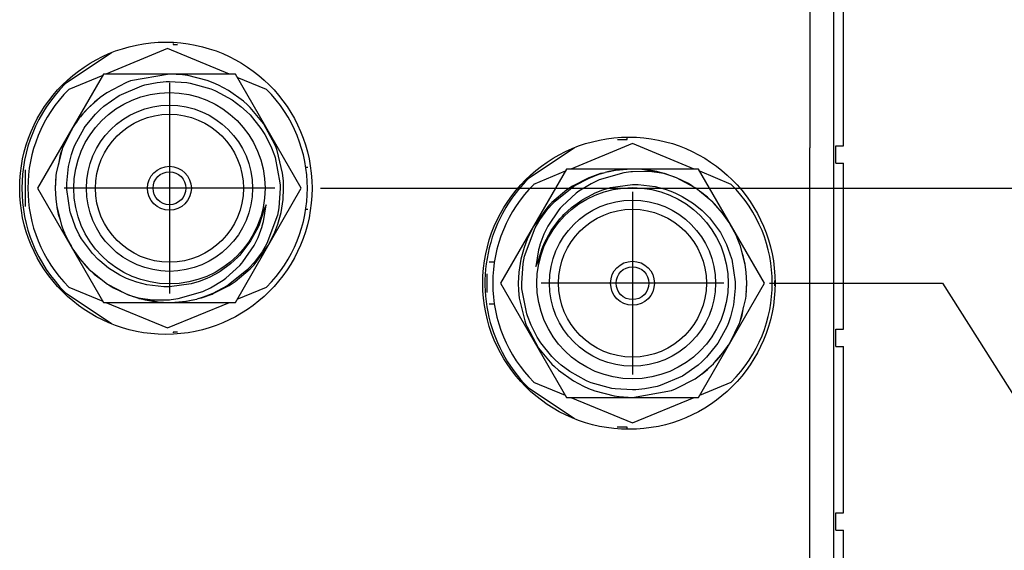
# Model space of a CAD drawing. Units: millimetres. Extents: x 25 to 453, y 153 to 425.
# Drawn here: x 219 to 246, y 277 to 291 of the extents above; entities that cross this region are included whole.
import ezdxf

# ---------------------------------------------------------------- set-up
doc = ezdxf.new("R2010")
doc.units = ezdxf.units.MM
doc.linetypes.add('DOT_CENTER', pattern=[14, 12, -1, 0, -1])
doc.layers.add('1', color=7, linetype='Continuous')
doc.styles.add('CONVERTER_11', font='txt.shx', dxfattribs={"width": 0.9})
doc.dimstyles.new('ME10_DIM_29', dxfattribs={"dimtxt": 3.5, "dimasz": 0.18, "dimexe": 2.03, "dimexo": 1.27, "dimgap": 2.54, "dimtad": 1, "dimdec": 1, "dimdsep": 46, "dimtxsty": 'CONVERTER_11', "dimsah": 1, "dimcen": 0.09, "dimclrd": 140, "dimclre": 140, "dimclrt": 4, "dimadec": 0, "dimazin": 0, "dimtfac": 1, "dimtdec": 4, "dimtix": 1, "dimtofl": 0, "dimtmove": 0, "dimatfit": 0, "dimfxl": 1, "dimtolj": 1, "dimtzin": 0, "dimarcsym": 0})
doc.dimstyles.new('ME10_DIM_30', dxfattribs={"dimtxt": 3.5, "dimasz": 0.18, "dimexe": 2.03, "dimexo": 1.27, "dimgap": 2.54, "dimtad": 1, "dimdec": 1, "dimdsep": 46, "dimtxsty": 'CONVERTER_11', "dimsah": 1, "dimcen": 0.09, "dimclrd": 140, "dimclre": 140, "dimclrt": 4, "dimadec": 0, "dimazin": 0, "dimtfac": 1, "dimtdec": 4, "dimtix": 1, "dimtofl": 0, "dimtmove": 0, "dimatfit": 0, "dimfxl": 1, "dimtolj": 1, "dimtzin": 0, "dimarcsym": 0})
doc.dimstyles.new('ME10_DIM_31', dxfattribs={"dimtxt": 3.5, "dimasz": 0.18, "dimexe": 2.03, "dimexo": 1.27, "dimgap": 2.54, "dimtad": 1, "dimdec": 1, "dimdsep": 46, "dimtxsty": 'CONVERTER_11', "dimsah": 1, "dimcen": 0.09, "dimclrd": 140, "dimclre": 140, "dimclrt": 4, "dimadec": 0, "dimazin": 0, "dimtfac": 1, "dimtdec": 4, "dimtix": 1, "dimtofl": 0, "dimtmove": 0, "dimatfit": 0, "dimfxl": 1, "dimtolj": 1, "dimtzin": 0, "dimarcsym": 0})

# ---------------------------------------------------------------- blocks, each defined once
blk = doc.blocks.new('15_Overlay_Rebel_Enhanced__1', base_point=(201.194, 241.147))
at = {"color": 7, "linetype": 'Continuous'}
for p in [(240.716, 333.392), (240.716, 265.13)]:
    blk.add_line(p, (240.716, 287.839), dxfattribs=at)
for centre in [(222.809, 286.717), (235.684, 284.076)]:
    blk.add_circle(centre, 4.064, dxfattribs=at)
blk = doc.blocks.new('gasket_emi_compressed_purcell_m__22', base_point=(241.375, 257.273))
at = {"color": 7, "linetype": 'Continuous'}
for p, q in [((241.649, 287.898), (241.649, 292.52)), ((241.441, 287.416), (241.441, 287.898)), ((241.441, 287.898), (241.645, 287.898)), ((241.645, 287.898), (241.649, 287.898)), ((241.441, 287.416), (241.645, 287.416)), ((241.645, 287.416), (241.649, 287.416)), ((241.649, 282.794), (241.649, 287.416)), ((241.441, 282.312), (241.441, 282.794)), ((241.441, 282.794), (241.645, 282.794)), ((241.645, 282.794), (241.649, 282.794)), ((241.441, 282.312), (241.645, 282.312)), ((241.645, 282.312), (241.649, 282.312)), ((241.649, 277.69), (241.649, 282.312)), ((241.441, 277.207), (241.441, 277.69)), ((241.441, 277.69), (241.645, 277.69)), ((241.645, 277.69), (241.649, 277.69)), ((241.441, 277.207), (241.645, 277.207)), ((241.645, 277.207), (241.649, 277.207)), ((241.649, 272.586), (241.649, 277.207))]:
    blk.add_line(p, q, dxfattribs=at)
blk = doc.blocks.new('FP_Rebel_2wide_144827C-01__24', base_point=(201.04, 240.893))
at = {"color": 7, "linetype": 'Continuous'}
for p, q in [((241.375, 369.541), (241.375, 264.489)), ((221.3, 290.481), (220.008, 289.618)), ((234.176, 287.84), (232.884, 286.976)), ((220.008, 283.817), (221.3, 282.953)), ((232.884, 281.175), (234.176, 280.312))]:
    blk.add_line(p, q, dxfattribs=at)
for centre, start, end in [((222.909, 286.717), 135, 225), ((235.784, 284.076), 135, 157.5), ((235.784, 284.076), 157.5, 225)]:
    blk.add_arc(centre, 4.102, start, end, dxfattribs=at)
blk = doc.blocks.new('Assy_FrontPanel_Rebel__28', base_point=(201.04, 240.893))
for name, p in [('FP_Rebel_2wide_144827C-01__24', (201.04, 240.893)), ('gasket_emi_compressed_purcell_m__22', (241.375, 257.273))]:
    blk.add_blockref(name, p)
blk = doc.blocks.new('13_Assy_FrontPanel_Rebel__30', base_point=(201.04, 239.039))
blk.add_blockref('Assy_FrontPanel_Rebel__28', (201.04, 240.893))
blk = doc.blocks.new('dielectric_1__35', base_point=(233.727, 282.018))
at = {"color": 7, "linetype": 'Continuous'}
for radius in [2.057, 0.61]:
    blk.add_circle((235.784, 284.076), radius, dxfattribs=at)
blk = doc.blocks.new('contact_1__36', base_point=(235.175, 283.466))
at = {"color": 7, "linetype": 'Continuous'}
for radius in [0.61, 0.457]:
    blk.add_circle((235.784, 284.076), radius, dxfattribs=at)
blk = doc.blocks.new('swmw_sma_220-511SF_01_1__37', base_point=(232.118, 280.901))
at = {"color": 7, "linetype": 'Continuous'}
for p, q in [((233.951, 287.251), (232.118, 284.076)), ((237.617, 287.251), (233.951, 287.251)), ((235.309, 287.215), (235.086, 287.166)), ((235.75, 287.251), (235.309, 287.215)), ((235.785, 287.251), (235.75, 287.251)), ((236.04, 287.24), (235.785, 287.251)), ((236.624, 287.138), (236.04, 287.24)), ((239.45, 284.076), (237.617, 287.251)), ((234.567, 287.008), (234.119, 286.779)), ((234.181, 286.792), (234.575, 287)), ((234.595, 287.02), (234.567, 287.008)), ((234.575, 287), (234.846, 287.105)), ((234.895, 287.124), (234.595, 287.02)), ((234.835, 286.938), (234.639, 286.844)), ((234.86, 286.948), (234.835, 286.938)), ((234.846, 287.105), (235.023, 287.158)), ((235.545, 287.146), (234.86, 286.948)), ((234.947, 287.135), (234.895, 287.124)), ((235.734, 287.172), (235.545, 287.146)), ((235.785, 287.176), (235.734, 287.172)), ((236.254, 287.181), (235.785, 287.176)), ((236.658, 287.128), (236.254, 287.181)), ((236.658, 287.128), (236.624, 287.138)), ((236.672, 287.124), (236.658, 287.128)), ((236.93, 287.037), (236.658, 287.128)), ((236.731, 287.106), (236.672, 287.124)), ((236.822, 287.073), (236.731, 287.106)), ((237.009, 287.005), (236.822, 287.073)), ((237.009, 287.005), (236.93, 287.037)), ((237.338, 286.845), (237.009, 287.005)), ((237.508, 286.742), (237.009, 287.005)), ((233.954, 286.67), (233.537, 286.319)), ((233.632, 286.36), (234.149, 286.772)), ((234.119, 286.779), (233.954, 286.67)), ((234.149, 286.772), (234.181, 286.792)), ((234.639, 286.844), (234.292, 286.632)), ((234.746, 286.587), (234.959, 286.671)), ((234.959, 286.671), (235.176, 286.736)), ((235.176, 286.736), (235.785, 286.82)), ((235.785, 286.82), (235.801, 286.821)), ((235.801, 286.821), (235.937, 286.82)), ((235.937, 286.82), (236.412, 286.764)), ((236.412, 286.764), (236.692, 286.691)), ((236.692, 286.691), (236.846, 286.637)), ((237.436, 286.787), (237.338, 286.845)), ((237.471, 286.761), (237.436, 286.787)), ((237.547, 286.717), (237.508, 286.742)), ((238.021, 286.329), (237.547, 286.717)), ((234.218, 286.578), (233.828, 286.222)), ((234.091, 286.182), (234.371, 286.387)), ((234.256, 286.606), (234.218, 286.578)), ((234.292, 286.632), (234.256, 286.606)), ((234.371, 286.387), (234.405, 286.408)), ((234.405, 286.408), (234.658, 286.547)), ((234.658, 286.547), (234.746, 286.587)), ((236.846, 286.637), (236.977, 286.583)), ((236.977, 286.583), (237.163, 286.492)), ((237.163, 286.492), (237.477, 286.295)), ((237.873, 286.467), (237.672, 286.614)), ((238.021, 286.329), (237.873, 286.467)), ((233.429, 286.204), (233.04, 285.672)), ((233.208, 285.841), (233.432, 286.143)), ((233.472, 286.252), (233.429, 286.204)), ((233.74, 286.121), (233.43, 285.665)), ((233.432, 286.143), (233.567, 286.294)), ((233.537, 286.319), (233.472, 286.252)), ((233.567, 286.294), (233.632, 286.36)), ((233.774, 286.162), (233.74, 286.121)), ((233.828, 286.222), (233.774, 286.162)), ((233.877, 285.984), (234.091, 286.182)), ((237.477, 286.295), (237.72, 286.098)), ((237.72, 286.098), (237.765, 286.056)), ((238.027, 286.323), (238.021, 286.329)), ((238.077, 286.272), (238.027, 286.323)), ((238.289, 286.026), (238.027, 286.323)), ((238.165, 286.167), (238.077, 286.272)), ((233.074, 285.616), (233.208, 285.841)), ((233.527, 285.543), (233.767, 285.864)), ((233.767, 285.864), (233.837, 285.943)), ((233.837, 285.943), (233.877, 285.984)), ((237.765, 286.056), (237.925, 285.89)), ((237.925, 285.89), (238.228, 285.482)), ((238.472, 285.766), (238.289, 286.026)), ((238.346, 285.951), (238.321, 285.981)), ((238.385, 285.89), (238.346, 285.951)), ((232.778, 284.825), (233.074, 285.616)), ((232.992, 285.587), (232.855, 285.3)), ((233.04, 285.672), (232.992, 285.587)), ((233.43, 285.665), (233.321, 285.443)), ((233.329, 285.176), (233.527, 285.543)), ((238.664, 285.412), (238.472, 285.766)), ((238.571, 285.597), (238.521, 285.677)), ((238.63, 285.475), (238.571, 285.597)), ((232.855, 285.3), (232.77, 285.073)), ((233.321, 285.443), (233.209, 285.143)), ((238.228, 285.482), (238.291, 285.372)), ((238.291, 285.372), (238.398, 285.156)), ((238.717, 285.292), (238.664, 285.412)), ((238.706, 285.318), (238.701, 285.329)), ((238.717, 285.292), (238.706, 285.318)), ((238.788, 285.103), (238.717, 285.292)), ((232.77, 285.073), (232.681, 284.746)), ((233.17, 285.002), (233.096, 284.542)), ((233.152, 284.657), (233.282, 285.066)), ((233.203, 285.121), (233.17, 285.002)), ((233.209, 285.143), (233.203, 285.121)), ((233.282, 285.066), (233.292, 285.09)), ((233.292, 285.09), (233.321, 285.157)), ((233.321, 285.157), (233.329, 285.176)), ((238.398, 285.156), (238.539, 284.763)), ((238.917, 284.594), (238.788, 285.103)), ((232.681, 284.746), (232.625, 284.387)), ((232.74, 284.621), (232.778, 284.825)), ((238.539, 284.763), (238.545, 284.74)), ((238.545, 284.74), (238.64, 284.111)), ((238.875, 284.801), (238.826, 284.954)), ((238.914, 284.607), (238.875, 284.801)), ((232.704, 284.076), (232.74, 284.621)), ((233.096, 284.542), (233.152, 284.657)), ((238.915, 284.601), (238.914, 284.607)), ((238.945, 284.38), (238.917, 284.594)), ((232.625, 284.387), (232.609, 284.079)), ((238.959, 284.074), (238.945, 284.38)), ((232.118, 284.076), (233.951, 280.901)), ((232.609, 284.079), (232.616, 283.87)), ((232.707, 283.99), (232.704, 284.076)), ((232.711, 283.924), (232.707, 283.99)), ((232.845, 283.223), (232.711, 283.924)), ((237.617, 280.901), (239.45, 284.076)), ((238.641, 283.936), (238.592, 283.472)), ((238.64, 284.111), (238.641, 284.075)), ((238.641, 284.075), (238.641, 283.936)), ((238.94, 283.723), (238.959, 284.074)), ((238.953, 283.876), (238.956, 283.937)), ((238.956, 283.937), (238.959, 284.074)), ((232.616, 283.87), (232.637, 283.658)), ((232.637, 283.658), (232.788, 283.026)), ((238.764, 282.979), (238.931, 283.653)), ((238.931, 283.653), (238.94, 283.723)), ((238.946, 283.836), (238.953, 283.876)), ((238.592, 283.472), (238.508, 283.14)), ((238.83, 283.18), (238.871, 283.412)), ((232.864, 283.164), (232.845, 283.223)), ((232.964, 282.908), (232.864, 283.164)), ((238.508, 283.14), (238.449, 282.971)), ((238.795, 283.067), (238.83, 283.18)), ((232.788, 283.026), (232.819, 282.94)), ((232.819, 282.94), (232.852, 282.859)), ((232.852, 282.859), (233.158, 282.291)), ((233.134, 282.579), (232.964, 282.908)), ((238.412, 282.881), (238.157, 282.408)), ((238.449, 282.971), (238.412, 282.881)), ((238.477, 282.394), (238.764, 282.979)), ((238.577, 282.565), (238.715, 282.855)), ((238.715, 282.855), (238.717, 282.859)), ((238.768, 282.996), (238.795, 283.067)), ((233.239, 282.414), (233.134, 282.579)), ((238.501, 282.44), (238.577, 282.565)), ((233.158, 282.291), (233.171, 282.272)), ((233.171, 282.272), (233.543, 281.827)), ((233.545, 282.038), (233.239, 282.414)), ((238.123, 282.359), (237.843, 282.015)), ((238.157, 282.408), (238.123, 282.359)), ((238.3, 282.138), (238.477, 282.394)), ((238.362, 282.228), (238.414, 282.297)), ((238.414, 282.297), (238.444, 282.347)), ((233.645, 281.938), (233.545, 282.038)), ((237.843, 282.015), (237.711, 281.885)), ((238.067, 281.869), (238.3, 282.138)), ((238.102, 281.909), (238.209, 282.026)), ((238.209, 282.026), (238.254, 282.086)), ((233.543, 281.827), (233.616, 281.756)), ((233.616, 281.756), (233.729, 281.656)), ((233.798, 281.801), (233.645, 281.938)), ((234.039, 281.62), (233.798, 281.801)), ((237.609, 281.796), (237.178, 281.495)), ((237.711, 281.885), (237.609, 281.796)), ((237.713, 281.554), (238.034, 281.835)), ((237.868, 281.68), (238.034, 281.835)), ((238.034, 281.835), (238.067, 281.869)), ((233.729, 281.656), (234.145, 281.357)), ((234.503, 281.363), (234.039, 281.62)), ((237.178, 281.495), (236.552, 281.228)), ((237.522, 281.418), (237.713, 281.554)), ((237.705, 281.547), (237.713, 281.554)), ((237.713, 281.554), (237.719, 281.559)), ((237.719, 281.559), (237.868, 281.68)), ((234.145, 281.357), (234.421, 281.208)), ((234.421, 281.208), (234.564, 281.145)), ((234.587, 281.327), (234.503, 281.363)), ((234.637, 281.308), (234.587, 281.327)), ((235.206, 281.15), (234.637, 281.308)), ((236.467, 281.204), (236.126, 281.135)), ((236.552, 281.228), (236.467, 281.204)), ((237, 281.143), (237.522, 281.418)), ((233.951, 280.901), (237.617, 280.901)), ((234.564, 281.145), (234.737, 281.078)), ((234.737, 281.078), (235.275, 280.942)), ((235.303, 281.135), (235.206, 281.15)), ((235.275, 280.942), (235.417, 280.922)), ((235.783, 281.107), (235.303, 281.135)), ((235.417, 280.922), (235.78, 280.901)), ((235.78, 280.901), (236.866, 281.091)), ((235.877, 281.111), (235.783, 281.107)), ((236.126, 281.135), (235.877, 281.111)), ((236.866, 281.091), (236.981, 281.135)), ((236.981, 281.135), (237, 281.143))]:
    blk.add_line(p, q, dxfattribs=at)
for radius in [2.661, 2.311, 2.057]:
    blk.add_circle((235.784, 284.076), radius, dxfattribs=at)
blk.add_arc((235.783, 284.076), 3.175, 74.0052, 103.8581, dxfattribs=at)
at = {"layer": '1', "color": 30, "linetype": 'DOT_CENTER'}
for p, q in [((235.784, 286.618), (235.784, 281.533)), ((238.327, 284.076), (233.242, 284.076))]:
    blk.add_line(p, q, dxfattribs=at)
blk = doc.blocks.new('SMA_Barrel_SW_220-519SF_02_2__38', base_point=(232.118, 280.901))
for name, p in [('swmw_sma_220-511SF_01_1__37', (232.118, 280.901)), ('dielectric_1__35', (233.727, 282.018)), ('contact_1__36', (235.175, 283.466))]:
    blk.add_blockref(name, p)
blk = doc.blocks.new('J509__40', base_point=(231.734, 280.022))
at = {"color": 7, "linetype": 'Continuous'}
for p, q in [((235.363, 288.076), (235.632, 288.076)), ((235.632, 288.076), (235.632, 288.129)), ((235.784, 287.962), (234.067, 287.251)), ((237.501, 287.251), (235.784, 287.962)), ((233.915, 287.188), (233.036, 286.824)), ((238.532, 286.824), (237.654, 287.188)), ((231.942, 284.657), (231.798, 284.657)), ((231.734, 284.336), (231.734, 284.076)), ((231.734, 284.076), (231.734, 283.816)), ((239.734, 284.148), (239.734, 284.003)), ((231.942, 283.494), (231.798, 283.494)), ((233.036, 281.328), (233.915, 280.964)), ((237.654, 280.964), (238.532, 281.328)), ((234.067, 280.901), (235.784, 280.19)), ((235.784, 280.19), (237.501, 280.901)), ((235.632, 280.076), (235.362, 280.076)), ((235.632, 280.022), (235.632, 280.076))]:
    blk.add_line(p, q, dxfattribs=at)
for start, end in [(134.9999, 179.9999), (315, 45), (180, 225.0001)]:
    blk.add_arc((235.784, 284.076), 3.886, start, end, dxfattribs=at)
blk = doc.blocks.new('PARTS__47', base_point=(231.734, 270.489))
blk.add_blockref('J509__40', (231.734, 280.022))
blk = doc.blocks.new('144201c_pcb__48', base_point=(231.734, 270.489))
blk.add_blockref('PARTS__47', (231.734, 270.489))
blk = doc.blocks.new('02_CCA_LO1_Rebel__49', base_point=(231.734, 270.489))
for name, p in [('144201c_pcb__48', (231.734, 270.489)), ('SMA_Barrel_SW_220-519SF_02_2__38', (232.118, 280.901))]:
    blk.add_blockref(name, p)
blk = doc.blocks.new('J7__54', base_point=(218.909, 282.693))
at = {"color": 7, "linetype": 'Continuous'}
for p, q in [((222.858, 290.604), (221.141, 289.892)), ((224.575, 289.892), (222.858, 290.604)), ((223.011, 290.741), (223.011, 290.717)), ((223.011, 290.717), (223.131, 290.717)), ((221.055, 289.857), (220.11, 289.465)), ((225.606, 289.465), (224.795, 289.801)), ((218.909, 286.206), (218.909, 287.229)), ((226.701, 287.299), (226.757, 287.299)), ((226.701, 286.136), (226.757, 286.136)), ((220.11, 283.969), (221.055, 283.578)), ((224.795, 283.633), (225.606, 283.969)), ((221.141, 283.542), (222.858, 282.831)), ((222.858, 282.831), (224.575, 283.542)), ((223.011, 282.717), (223.011, 282.693)), ((223.131, 282.717), (223.011, 282.717))]:
    blk.add_line(p, q, dxfattribs=at)
for start, end in [(135, 225), (315, 45)]:
    blk.add_arc((222.858, 286.717), 3.886, start, end, dxfattribs=at)
blk = doc.blocks.new('PARTS__60', base_point=(218.909, 268.215))
blk.add_blockref('J7__54', (218.909, 282.693))
blk = doc.blocks.new('144195c_pcb__61', base_point=(218.909, 268.215))
blk.add_blockref('PARTS__60', (218.909, 268.215))
blk = doc.blocks.new('swmw_sma_220-511SF_01_1__78', base_point=(219.243, 283.542))
at = {"color": 7, "linetype": 'Continuous'}
for p, q in [((221.076, 289.892), (219.243, 286.717)), ((224.742, 289.892), (221.076, 289.892)), ((221.694, 289.651), (221.171, 289.375)), ((221.712, 289.658), (221.694, 289.651)), ((221.827, 289.702), (221.712, 289.658)), ((222.913, 289.892), (221.827, 289.702)), ((222.227, 289.589), (222.567, 289.658)), ((222.567, 289.658), (222.817, 289.682)), ((222.817, 289.682), (222.911, 289.686)), ((222.911, 289.686), (223.39, 289.658)), ((223.276, 289.871), (222.913, 289.892)), ((223.419, 289.851), (223.276, 289.871)), ((223.39, 289.658), (223.487, 289.643)), ((223.956, 289.715), (223.419, 289.851)), ((224.129, 289.648), (223.956, 289.715)), ((226.575, 286.717), (224.742, 289.892)), ((221.515, 289.298), (222.141, 289.565)), ((222.141, 289.565), (222.227, 289.589)), ((223.487, 289.643), (224.056, 289.485)), ((224.056, 289.485), (224.106, 289.466)), ((224.106, 289.466), (224.19, 289.43)), ((224.272, 289.585), (224.129, 289.648)), ((224.19, 289.43), (224.654, 289.173)), ((224.548, 289.437), (224.272, 289.585)), ((224.964, 289.137), (224.548, 289.437)), ((220.98, 289.24), (220.66, 288.958)), ((220.826, 289.113), (220.66, 288.958)), ((220.974, 289.234), (220.826, 289.113)), ((220.98, 289.24), (220.974, 289.234)), ((221.171, 289.375), (220.98, 289.24)), ((220.989, 289.246), (220.98, 289.24)), ((221.084, 288.997), (221.515, 289.298)), ((224.654, 289.173), (224.895, 288.992)), ((225.077, 289.037), (224.964, 289.137)), ((220.626, 288.924), (220.394, 288.655)), ((220.592, 288.884), (220.484, 288.767)), ((220.66, 288.958), (220.626, 288.924)), ((220.851, 288.778), (220.983, 288.908)), ((220.983, 288.908), (221.084, 288.997)), ((224.895, 288.992), (225.049, 288.855)), ((225.049, 288.855), (225.149, 288.755)), ((225.15, 288.966), (225.077, 289.037)), ((225.522, 288.521), (225.15, 288.966)), ((220.394, 288.655), (220.216, 288.399)), ((220.332, 288.565), (220.279, 288.496)), ((220.484, 288.767), (220.439, 288.707)), ((220.57, 288.434), (220.851, 288.778)), ((225.149, 288.755), (225.454, 288.379)), ((220.216, 288.399), (219.929, 287.814)), ((220.192, 288.353), (220.116, 288.228)), ((220.279, 288.496), (220.249, 288.446)), ((220.281, 287.912), (220.537, 288.385)), ((220.537, 288.385), (220.57, 288.434)), ((225.454, 288.379), (225.559, 288.214)), ((225.535, 288.502), (225.522, 288.521)), ((225.842, 287.934), (225.535, 288.502)), ((220.116, 288.228), (219.978, 287.938)), ((225.559, 288.214), (225.729, 287.885)), ((219.929, 287.814), (219.762, 287.14)), ((219.925, 287.797), (219.899, 287.726)), ((219.978, 287.938), (219.977, 287.934)), ((220.185, 287.653), (220.245, 287.822)), ((220.245, 287.822), (220.281, 287.912)), ((225.729, 287.885), (225.829, 287.629)), ((225.874, 287.853), (225.842, 287.934)), ((225.905, 287.767), (225.874, 287.853)), ((226.056, 287.135), (225.905, 287.767)), ((219.863, 287.613), (219.822, 287.381)), ((219.899, 287.726), (219.863, 287.613)), ((220.102, 287.321), (220.185, 287.653)), ((225.829, 287.629), (225.848, 287.57)), ((225.848, 287.57), (225.982, 286.869)), ((220.052, 286.857), (220.102, 287.321)), ((219.754, 287.07), (219.734, 286.719)), ((219.74, 286.917), (219.737, 286.856)), ((219.747, 286.957), (219.74, 286.917)), ((219.762, 287.14), (219.754, 287.07)), ((226.077, 286.923), (226.056, 287.135)), ((226.084, 286.714), (226.077, 286.923)), ((219.243, 286.717), (221.076, 283.542)), ((219.737, 286.856), (219.734, 286.719)), ((219.734, 286.719), (219.749, 286.413)), ((220.053, 286.718), (220.052, 286.857)), ((220.054, 286.682), (220.053, 286.718)), ((220.148, 286.054), (220.054, 286.682)), ((224.742, 283.542), (226.575, 286.717)), ((225.989, 286.717), (225.954, 286.172)), ((225.982, 286.869), (225.986, 286.803)), ((225.986, 286.803), (225.989, 286.717)), ((226.069, 286.406), (226.084, 286.714)), ((219.749, 286.413), (219.777, 286.199)), ((226.013, 286.047), (226.069, 286.406)), ((219.777, 286.199), (219.905, 285.69)), ((219.778, 286.192), (219.779, 286.186)), ((219.779, 286.186), (219.818, 285.992)), ((225.542, 286.136), (225.411, 285.727)), ((225.523, 285.791), (225.597, 286.251)), ((225.597, 286.251), (225.542, 286.136)), ((225.954, 286.172), (225.915, 285.968)), ((219.818, 285.992), (219.867, 285.839)), ((220.154, 286.03), (220.148, 286.054)), ((220.295, 285.637), (220.154, 286.03)), ((225.915, 285.968), (225.619, 285.177)), ((225.923, 285.72), (226.013, 286.047)), ((219.905, 285.69), (219.976, 285.501)), ((220.402, 285.421), (220.295, 285.637)), ((225.364, 285.617), (225.166, 285.25)), ((225.373, 285.636), (225.364, 285.617)), ((225.401, 285.703), (225.373, 285.636)), ((225.373, 285.35), (225.484, 285.65)), ((225.411, 285.727), (225.401, 285.703)), ((225.484, 285.65), (225.491, 285.672)), ((225.491, 285.672), (225.523, 285.791)), ((225.839, 285.493), (225.923, 285.72)), ((219.976, 285.501), (219.987, 285.475)), ((219.976, 285.501), (220.029, 285.381)), ((219.987, 285.475), (219.993, 285.464)), ((220.029, 285.381), (220.221, 285.027)), ((220.063, 285.318), (220.122, 285.196)), ((220.465, 285.311), (220.402, 285.421)), ((220.768, 284.903), (220.465, 285.311)), ((225.264, 285.128), (225.373, 285.35)), ((225.701, 285.206), (225.839, 285.493)), ((220.122, 285.196), (220.173, 285.117)), ((220.221, 285.027), (220.404, 284.767)), ((225.166, 285.25), (224.926, 284.929)), ((224.953, 284.672), (225.264, 285.128)), ((225.265, 284.589), (225.653, 285.121)), ((225.619, 285.177), (225.485, 284.952)), ((225.653, 285.121), (225.701, 285.206)), ((220.308, 284.903), (220.347, 284.842)), ((220.347, 284.842), (220.372, 284.812)), ((220.404, 284.767), (220.666, 284.47)), ((220.928, 284.737), (220.768, 284.903)), ((220.973, 284.695), (220.928, 284.737)), ((224.816, 284.809), (224.602, 284.611)), ((224.856, 284.85), (224.816, 284.809)), ((224.926, 284.929), (224.856, 284.85)), ((225.485, 284.952), (225.261, 284.65)), ((220.528, 284.626), (220.616, 284.521)), ((220.616, 284.521), (220.666, 284.47)), ((220.666, 284.47), (220.672, 284.464)), ((220.672, 284.464), (221.147, 284.076)), ((220.672, 284.464), (220.82, 284.327)), ((221.216, 284.498), (220.973, 284.695)), ((221.53, 284.301), (221.216, 284.498)), ((224.602, 284.611), (224.322, 284.406)), ((224.475, 284.215), (224.866, 284.571)), ((224.739, 284.123), (225.156, 284.474)), ((224.866, 284.571), (224.919, 284.632)), ((224.919, 284.632), (224.953, 284.672)), ((225.126, 284.499), (225.062, 284.434)), ((225.261, 284.65), (225.126, 284.499)), ((225.156, 284.474), (225.221, 284.541)), ((225.221, 284.541), (225.265, 284.589)), ((220.82, 284.327), (221.021, 284.179)), ((221.716, 284.21), (221.53, 284.301)), ((221.847, 284.156), (221.716, 284.21)), ((223.948, 284.206), (223.734, 284.122)), ((224.035, 284.246), (223.948, 284.206)), ((224.289, 284.385), (224.035, 284.246)), ((224.322, 284.406), (224.289, 284.385)), ((224.401, 284.161), (224.437, 284.187)), ((224.437, 284.187), (224.475, 284.215)), ((225.062, 284.434), (224.544, 284.021)), ((221.147, 284.076), (221.185, 284.051)), ((221.185, 284.051), (221.685, 283.788)), ((221.222, 284.032), (221.257, 284.006)), ((221.257, 284.006), (221.355, 283.948)), ((221.355, 283.948), (221.685, 283.788)), ((222.001, 284.102), (221.847, 284.156)), ((222.281, 284.029), (222.001, 284.102)), ((222.756, 283.973), (222.281, 284.029)), ((222.892, 283.972), (222.756, 283.973)), ((222.909, 283.973), (222.892, 283.972)), ((223.517, 284.057), (222.909, 283.973)), ((223.734, 284.122), (223.517, 284.057)), ((223.859, 283.855), (224.054, 283.949)), ((224.054, 283.949), (224.401, 284.161)), ((224.513, 284.001), (224.118, 283.793)), ((224.126, 283.785), (224.574, 284.014)), ((224.544, 284.021), (224.513, 284.001)), ((224.574, 284.014), (224.739, 284.123)), ((221.685, 283.788), (221.764, 283.756)), ((221.685, 283.788), (221.871, 283.72)), ((221.764, 283.756), (222.035, 283.665)), ((221.871, 283.72), (221.962, 283.687)), ((221.962, 283.687), (222.021, 283.669)), ((222.021, 283.669), (222.035, 283.665)), ((222.035, 283.665), (222.069, 283.655)), ((222.035, 283.665), (222.44, 283.612)), ((222.069, 283.655), (222.653, 283.553)), ((222.959, 283.621), (223.149, 283.647)), ((223.149, 283.647), (223.833, 283.845)), ((223.384, 283.578), (223.607, 283.627)), ((223.847, 283.688), (223.67, 283.635)), ((223.747, 283.658), (223.799, 283.669)), ((223.799, 283.669), (224.098, 283.773)), ((223.833, 283.845), (223.859, 283.855)), ((224.118, 283.793), (223.847, 283.688)), ((224.098, 283.773), (224.126, 283.785)), ((221.076, 283.542), (224.742, 283.542)), ((222.44, 283.612), (222.908, 283.617)), ((222.653, 283.553), (222.908, 283.542)), ((222.908, 283.617), (222.959, 283.621)), ((222.908, 283.542), (222.943, 283.543)), ((222.943, 283.543), (223.384, 283.578))]:
    blk.add_line(p, q, dxfattribs=at)
for radius in [2.661, 2.311, 2.057]:
    blk.add_circle((222.909, 286.717), radius, dxfattribs=at)
blk.add_arc((222.91, 286.717), 3.175, 254.0054, 283.858, dxfattribs=at)
at = {"layer": '1', "color": 30, "linetype": 'DOT_CENTER'}
for p, q in [((222.909, 289.645), (222.909, 283.79)), ((225.836, 286.717), (219.982, 286.717))]:
    blk.add_line(p, q, dxfattribs=at)
blk = doc.blocks.new('contact_1__79', base_point=(222.299, 286.108))
at = {"color": 7, "linetype": 'Continuous'}
for radius in [0.61, 0.457]:
    blk.add_circle((222.909, 286.717), radius, dxfattribs=at)
blk = doc.blocks.new('dielectric_1__80', base_point=(220.852, 284.66))
at = {"color": 7, "linetype": 'Continuous'}
for radius in [2.057, 0.61]:
    blk.add_circle((222.909, 286.717), radius, dxfattribs=at)
blk = doc.blocks.new('SMA_Barrel_SW_220-519SF_768157-01_5__81', base_point=(219.243, 283.542))
for name, p in [('swmw_sma_220-511SF_01_1__78', (219.243, 283.542)), ('dielectric_1__80', (220.852, 284.66)), ('contact_1__79', (222.299, 286.108))]:
    blk.add_blockref(name, p)
blk = doc.blocks.new('04_CCA_Rebel_IF__82', base_point=(218.909, 268.215))
for name, p in [('144195c_pcb__61', (218.909, 268.215)), ('SMA_Barrel_SW_220-519SF_768157-01_5__81', (219.243, 283.542))]:
    blk.add_blockref(name, p)
blk = doc.blocks.new('01_Assy_Module_Rebel_PXIe-3622_1__83', base_point=(201.04, 239.039))
for name, p in [('13_Assy_FrontPanel_Rebel__30', (201.04, 239.039)), ('15_Overlay_Rebel_Enhanced__1', (201.194, 241.147)), ('02_CCA_LO1_Rebel__49', (231.734, 270.489)), ('04_CCA_Rebel_IF__82', (218.909, 268.215))]:
    blk.add_blockref(name, p)
blk = doc.blocks.new('*D256')
at = {"layer": '1', "color": 140, "linetype": 'Continuous'}
for p, q in [((238.952, 295.912), (244.176, 295.912)), ((244.176, 295.912), (251.264, 286.179)), ((251.264, 286.179), (254.953, 286.179))]:
    blk.add_line(p, q, dxfattribs=at)
at = {"layer": '1', "color": 4, "style": 'CONVERTER_11', "width": 0.9}
blk.add_text('52', height=3.5, dxfattribs=at).set_placement((257.493, 285.199))
blk = doc.blocks.new('*D257')
at = {"layer": '1', "color": 140, "linetype": 'Continuous'}
for p, q in [((227.106, 286.717), (246.695, 286.717)), ((246.695, 286.717), (251.808, 279.268)), ((251.808, 279.268), (254.953, 279.268))]:
    blk.add_line(p, q, dxfattribs=at)
at = {"layer": '1', "color": 4, "style": 'CONVERTER_11', "width": 0.9}
blk.add_text('42.8', height=3.5, dxfattribs=at).set_placement((257.493, 277.424))
blk = doc.blocks.new('*D258')
at = {"layer": '1', "color": 140, "linetype": 'Continuous'}
for p, q in [((239.597, 284.076), (244.402, 284.076)), ((244.402, 284.076), (251.576, 272.76)), ((251.576, 272.76), (254.953, 272.76))]:
    blk.add_line(p, q, dxfattribs=at)
at = {"layer": '1', "color": 4, "style": 'CONVERTER_11', "width": 0.9}
blk.add_text('40.1', height=3.5, dxfattribs=at).set_placement((257.493, 270.945))
blk = doc.blocks.new('FRONT3', base_point=(184.91, 304.29))
blk.add_blockref('01_Assy_Module_Rebel_PXIe-3622_1__83', (201.04, 239.039))
at = {"layer": '1'}
for feature_location, offset, dimstyle, picture, middle in [((237.682, 295.912), (17.781, -8.963), 'ME10_DIM_29', '*D256', (260.118, 286.949)), ((225.836, 286.717), (29.626, -7.543), 'ME10_DIM_30', '*D257', (262.262, 279.174)), ((238.327, 284.076), (17.136, -11.381), 'ME10_DIM_31', '*D258', (261.737, 272.695))]:
    dim = blk.add_ordinate_dim(feature_location=feature_location, offset=offset, dtype=0, origin=(204.107, 243.961), dimstyle=dimstyle, dxfattribs=at)
    dim.commit()
    dim.dimension.update_dxf_attribs({"geometry": picture, "text_midpoint": middle})

msp = doc.modelspace()

# ---------------------------------------------------------------- block references
msp.add_blockref('FRONT3', (184.91, 304.29))

doc.saveas('drawing.dxf')
